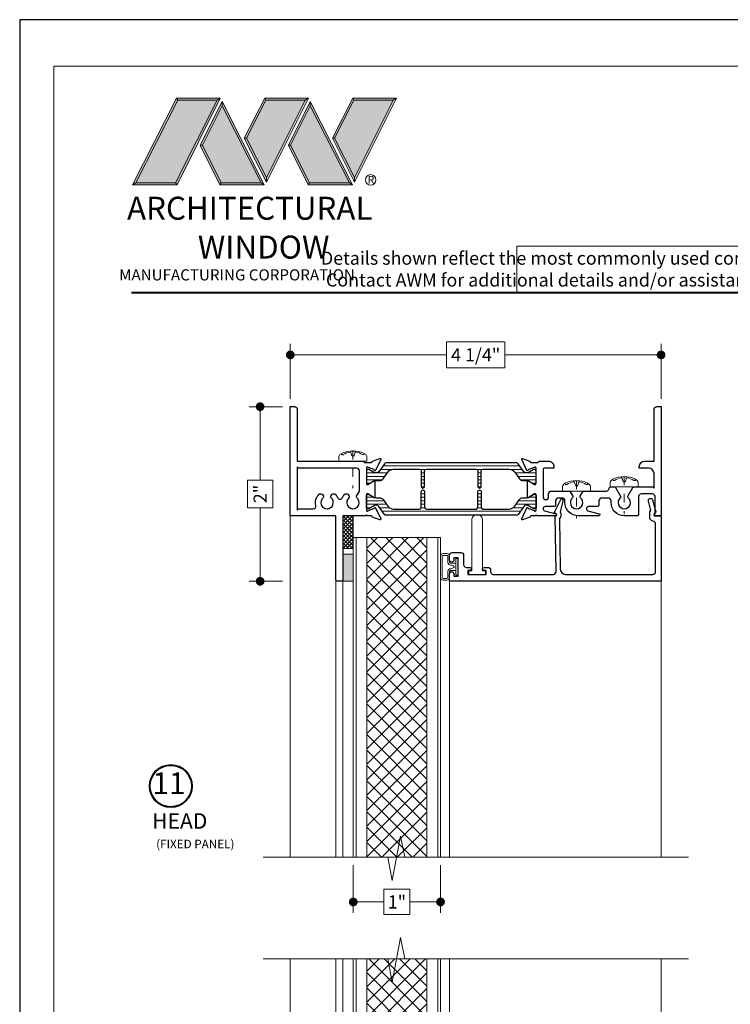
# Model space of a CAD drawing. Extents: x -21.7 to 50.6, y -11.7 to 58.
# Drawn here: x 33.4 to 41.5, y 46.8 to 58 of the extents above; entities that cross this region are included whole.
import ezdxf
from ezdxf.enums import TextEntityAlignment as Align

# ---------------------------------------------------------------- set-up
doc = ezdxf.new("R2010")
doc.units = 0
doc.header["$LTSCALE"] = 0.01
doc.header["$MEASUREMENT"] = 0
doc.linetypes.add('CENTER', pattern=[2, 1.25, -0.25, 0.25, -0.25])
doc.layers.get('0').update_dxf_attribs({"linetype": 'CONTINUOUS', "lineweight": 9})
doc.layers.get('DEFPOINTS').update_dxf_attribs({"linetype": 'CONTINUOUS'})
for name, color, linetype, lineweight in [('5090i L-Bead', 7, 'CONTINUOUS', 25), ('Brakeline', 124, 'CONTINUOUS', 15), ('Const Lines', 102, 'CONTINUOUS', 5), ('DIM', 4, 'CONTINUOUS', 5), ('Ext', 7, 'CONTINUOUS', 30), ('Fasteners', 1, 'CONTINUOUS', 9), ('Glass', 1, 'CONTINUOUS', 0), ('Hardware', 4, 'CONTINUOUS', 9), ('LOGO', 143, 'CONTINUOUS', 5), ('MullScrew', 1, 'CONTINUOUS', 15), ('Panel', 204, 'CONTINUOUS', 15), ('Sealant', 254, 'CONTINUOUS', 9), ('WSTP', 1, 'CONTINUOUS', 5)]:
    doc.layers.add(name, color=color, linetype=linetype, lineweight=lineweight)
for name, color, linetype in [('GLAZING_BEAD', 7, 'CONTINUOUS'), ('TEXT', 10, 'CONTINUOUS'), ('THERMAL', 5, 'CONTINUOUS'), ('Title Block', 7, 'CONTINUOUS')]:
    doc.layers.add(name, color=color, linetype=linetype)
doc.layers.add('VP', color=4, linetype='CONTINUOUS', lineweight=20, plot=False)
doc.styles.get("Standard").update_dxf_attribs({"font": 'arial.ttf'})
doc.dimstyles.new('AWMC', dxfattribs={"dimscale": 0, "dimtxt": 0.15, "dimasz": 0.1, "dimexe": 0.125, "dimexo": 0.09, "dimgap": -0.07, "dimtad": 0, "dimdec": 3, "dimzin": 0, "dimdsep": 46, "dimlunit": 5, "dimtxsty": 'Standard', "dimblk": 'DOT', "dimcen": 0.045, "dimclrd": 256, "dimclre": 256, "dimclrt": 7, "dimadec": 0, "dimazin": 0, "dimtfac": 0.625, "dimtdec": 3, "dimtofl": 0, "dimtmove": 0, "dimatfit": 3, "dimfxl": 1, "dimfrac": 2, "dimtolj": 1, "dimtzin": 0, "dimlwd": 9, "dimlwe": 9, "dimarcsym": 0})

# ---------------------------------------------------------------- blocks, each defined once
blk = doc.blocks.new('A$C403F61A2')
at = {"layer": 'LOGO', "lineweight": 5}
h = blk.add_hatch(color=135, dxfattribs=at)
h.set_gradient(color1=(83, 163, 172), color2=(0, 0, 0), one_color=1, name='CYLINDER')
h.paths.add_polyline_path([(2.3, -0.897), (2.262, -0.92), (1.788, -1.868), (1.804, -1.891)])
h.paths.add_polyline_path([(1.788, -1.868), (1.33, -1.868), (1.295, -1.891), (1.804, -1.891)])
h = blk.add_hatch(color=135, dxfattribs=at)
h.set_gradient(color1=(83, 163, 172), color2=(117, 182, 189), one_color=1, tint=0.6, name='CYLINDER')
h.paths.add_polyline_path([(2.262, -0.92), (2.3, -0.897), (1.798, -0.897), (1.811, -0.92)])
h.paths.add_polyline_path([(1.295, -1.891), (1.33, -1.868), (1.811, -0.92), (1.798, -0.897)])
h = blk.add_hatch(color=135, dxfattribs=at)
h.set_gradient(color1=(83, 163, 172), color2=(117, 182, 189), one_color=1, tint=0.6, name='CYLINDER')
h.paths.add_polyline_path([(2.809, -0.897), (2.821, -0.92), (3.272, -0.92), (3.311, -0.897)])
h.paths.add_polyline_path([(2.575, -1.358), (2.6, -1.357), (2.821, -0.92), (2.809, -0.897)])
h = blk.add_hatch(color=135, dxfattribs=at)
h.set_gradient(color1=(83, 163, 172), color2=(0, 0, 0), one_color=1, name='CYLINDER')
h.paths.add_polyline_path([(2.6, -1.357), (2.575, -1.358), (2.828, -1.859), (2.828, -1.808)])
h.paths.add_polyline_path([(3.311, -0.897), (3.272, -0.92), (2.828, -1.808), (2.828, -1.859), (2.829, -1.86)])
h = blk.add_hatch(color=135, dxfattribs=at)
h.set_gradient(color1=(83, 163, 172), color2=(117, 182, 189), one_color=1, tint=0.6, name='CYLINDER')
h.paths.add_polyline_path([(3.819, -0.897), (3.831, -0.92), (4.283, -0.92), (4.321, -0.897)])
h.paths.add_polyline_path([(3.585, -1.358), (3.61, -1.357), (3.831, -0.92), (3.819, -0.897)])
h = blk.add_hatch(color=135, dxfattribs=at)
h.set_gradient(color1=(83, 163, 172), color2=(0, 0, 0), one_color=1, name='CYLINDER')
h.paths.add_polyline_path([(3.61, -1.357), (3.585, -1.358), (3.839, -1.859), (3.839, -1.808)])
h.paths.add_polyline_path([(4.321, -0.897), (4.283, -0.92), (3.839, -1.808), (3.839, -1.859), (3.839, -1.86)])
h = blk.add_hatch(color=145, dxfattribs=at)
h.set_gradient(color1=(89, 138, 166), color2=(0, 114, 153), tint=1, name='CYLINDER')
h.paths.add_polyline_path([(2.262, -0.92), (1.811, -0.92), (1.33, -1.868), (1.788, -1.868)])
h = blk.add_hatch(color=135, dxfattribs=at)
h.set_gradient(color1=(83, 163, 172), color2=(117, 182, 189), one_color=1, tint=0.6, name='CYLINDER')
h.paths.add_polyline_path([(2.321, -0.985), (2.321, -0.937), (2.07, -1.439), (2.097, -1.439), (2.095, -1.436)])
h = blk.add_hatch(color=135, dxfattribs=at)
h.set_gradient(color1=(83, 163, 172), color2=(0, 0, 0), one_color=1, name='CYLINDER')
h.paths.add_polyline_path([(2.768, -1.868), (2.804, -1.891), (2.321, -0.937), (2.321, -0.985)])
h.paths.add_polyline_path([(2.097, -1.439), (2.07, -1.439), (2.295, -1.891), (2.311, -1.868)])
h = blk.add_hatch(color=145, dxfattribs=at)
h.set_gradient(color1=(89, 138, 166), color2=(0, 114, 153), tint=1, name='CYLINDER')
h.paths.add_polyline_path([(2.321, -0.985), (2.095, -1.436), (2.311, -1.868), (2.768, -1.868)])
h = blk.add_hatch(color=145, dxfattribs=at)
h.set_gradient(color1=(89, 138, 166), color2=(0, 114, 153), tint=1, name='CYLINDER')
h.paths.add_polyline_path([(3.272, -0.92), (2.821, -0.92), (2.6, -1.357), (2.828, -1.808)])
h = blk.add_hatch(color=135, dxfattribs=at)
h.set_gradient(color1=(83, 163, 172), color2=(117, 182, 189), one_color=1, tint=0.6, name='CYLINDER')
h.paths.add_polyline_path([(3.331, -0.985), (3.331, -0.937), (3.08, -1.439), (3.107, -1.439), (3.105, -1.436)])
h = blk.add_hatch(color=135, dxfattribs=at)
h.set_gradient(color1=(83, 163, 172), color2=(0, 0, 0), one_color=1, name='CYLINDER')
h.paths.add_polyline_path([(3.779, -1.868), (3.814, -1.891), (3.331, -0.937), (3.331, -0.985)])
h.paths.add_polyline_path([(3.107, -1.439), (3.08, -1.439), (3.306, -1.891), (3.321, -1.868)])
h = blk.add_hatch(color=145, dxfattribs=at)
h.set_gradient(color1=(89, 138, 166), color2=(0, 114, 153), tint=1, name='CYLINDER')
h.paths.add_polyline_path([(3.331, -0.985), (3.105, -1.436), (3.321, -1.868), (3.779, -1.868)])
h = blk.add_hatch(color=145, dxfattribs=at)
h.set_gradient(color1=(89, 138, 166), color2=(0, 114, 153), tint=1, name='CYLINDER')
h.paths.add_polyline_path([(4.283, -0.92), (3.831, -0.92), (3.61, -1.357), (3.839, -1.808)])
h = blk.add_hatch(color=135, dxfattribs=at)
h.set_gradient(color1=(83, 163, 172), color2=(0, 0, 0), one_color=1, name='CYLINDER')
h.paths.add_polyline_path([(2.804, -1.891), (2.768, -1.868), (2.311, -1.868), (2.295, -1.891)])
h = blk.add_hatch(color=135, dxfattribs=at)
h.set_gradient(color1=(83, 163, 172), color2=(0, 0, 0), one_color=1, name='CYLINDER')
h.paths.add_polyline_path([(3.814, -1.891), (3.779, -1.868), (3.321, -1.868), (3.306, -1.891)])
blk.add_circle((4.023, -1.835), 0.06)
at = {"layer": 'LOGO', "color": 132, "lineweight": 5}
for p, q in [((1.295, -1.891), (1.798, -0.897)), ((1.798, -0.897), (2.3, -0.897)), ((2.3, -0.897), (1.804, -1.891)), ((2.575, -1.358), (2.809, -0.897)), ((2.809, -0.897), (3.311, -0.897)), ((3.311, -0.897), (2.829, -1.86)), ((3.585, -1.358), (3.819, -0.897)), ((3.819, -0.897), (4.321, -0.897)), ((4.321, -0.897), (3.839, -1.86)), ((1.33, -1.868), (1.811, -0.92)), ((2.262, -0.92), (1.788, -1.868)), ((1.811, -0.92), (2.262, -0.92)), ((2.321, -0.937), (2.07, -1.439)), ((2.321, -0.985), (2.095, -1.436)), ((2.804, -1.891), (2.321, -0.937)), ((2.768, -1.868), (2.321, -0.985)), ((2.6, -1.357), (2.821, -0.92)), ((2.821, -0.92), (3.272, -0.92)), ((3.272, -0.92), (2.828, -1.808)), ((3.331, -0.937), (3.08, -1.439)), ((3.331, -0.985), (3.105, -1.436)), ((3.814, -1.891), (3.331, -0.937)), ((3.779, -1.868), (3.331, -0.985)), ((3.61, -1.357), (3.831, -0.92)), ((3.831, -0.92), (4.283, -0.92)), ((4.283, -0.92), (3.839, -1.808)), ((2.07, -1.439), (2.295, -1.891)), ((2.095, -1.436), (2.311, -1.868)), ((2.829, -1.86), (2.575, -1.358)), ((2.828, -1.808), (2.6, -1.357)), ((3.08, -1.439), (3.306, -1.891)), ((3.105, -1.436), (3.321, -1.868)), ((3.839, -1.86), (3.585, -1.358)), ((3.839, -1.808), (3.61, -1.357)), ((2.295, -1.891), (2.311, -1.868)), ((2.804, -1.891), (2.295, -1.891)), ((2.311, -1.868), (2.768, -1.868)), ((2.768, -1.868), (2.804, -1.891)), ((3.306, -1.891), (3.321, -1.868)), ((3.814, -1.891), (3.306, -1.891)), ((3.321, -1.868), (3.779, -1.868)), ((3.779, -1.868), (3.814, -1.891))]:
    blk.add_line(p, q, dxfattribs=at)
for points in [[(1.811, -0.92), (1.798, -0.897)], [(2.262, -0.92), (2.3, -0.897)], [(2.821, -0.92), (2.809, -0.897)], [(3.272, -0.92), (3.311, -0.897)], [(3.831, -0.92), (3.819, -0.897)], [(4.283, -0.92), (4.321, -0.897)], [(2.321, -0.937), (2.321, -0.985)], [(3.331, -0.937), (3.331, -0.985)], [(2.07, -1.439), (2.097, -1.439)], [(2.6, -1.357), (2.575, -1.358)], [(3.08, -1.439), (3.107, -1.439)], [(3.61, -1.357), (3.585, -1.358)], [(1.295, -1.891), (1.804, -1.891), (1.788, -1.868), (1.33, -1.868)]]:
    blk.add_lwpolyline(points, dxfattribs=at)
at = {"layer": 'LOGO', "lineweight": 5}
for points in [[(1.33, -1.868), (1.295, -1.891)], [(2.828, -1.808), (2.828, -1.859)], [(3.839, -1.808), (3.839, -1.859)]]:
    blk.add_lwpolyline(points, dxfattribs=at)
at = {"layer": 'Title Block', "color": 7, "lineweight": 40}
blk.add_line((1.28, -3.123), (15.93, -3.123), dxfattribs=at)
at = {"insert": (3.988, -1.789), "char_height": 0.0893, "width": 0.10953, "attachment_point": 1}
blk.add_mtext('R', dxfattribs=at)
at = {"layer": 'LOGO', "color": 144, "width": 3.16779, "attachment_point": 1}
for s, insert, char_height in [('\\pi0.04786;ARCHITECTURAL', (1.218, -2.028), 0.26323), ('WINDOW', (2.042, -2.473), 0.2632)]:
    blk.add_mtext(s, dxfattribs=dict(at, insert=insert, char_height=char_height))
at = {"layer": 'LOGO', "insert": (1.112, -2.859), "char_height": 0.1275, "width": 3.35215, "attachment_point": 1}
blk.add_mtext('\\pi0.22052;MANUFACTURING CORPORATION', dxfattribs=at)
blk = doc.blocks.new('S-93917')
at = {"layer": '5090i L-Bead', "color": 30, "lineweight": 15}
blk.add_lwpolyline([(0.081, 0.238), (0.081, 0.831), (0.047, 0.831), (0.047, 0.871), (0.237, 0.871), (0.237, 0.831), (0.203, 0.831), (0.203, 0.238, -0.84504)], format="xyb", close=True, dxfattribs=at)
at = {"layer": 'Ext'}
blk.add_lwpolyline([(-0.124, 0.891), (-0.074, 0.891), (-0.074, 0.681), (-0.124, 0.681), (-0.124, 0.706, 1), (-0.174, 0.706), (-0.174, 0.652, 0.414214), (-0.143, 0.621), (-0.045, 0.621, 0.414214), (-0.014, 0.652), (-0.014, 0.76, -0.414214), (0.017, 0.791), (0.061, 0.791, 1), (0.061, 0.826), (0.036, 0.826), (0.036, 0.871), (0.246, 0.871), (0.246, 0.826), (0.221, 0.826, 1), (0.221, 0.791), (0.266, 0.791, 0.414214), (0.296, 0.821), (0.296, 0.84, -0.414214), (0.327, 0.871), (1.016, 0.871, -0.419335), (1.046, 0.84), (1.035, 0.206, -0.869287), (1.039, 0.171), (1.024, 0.167), (1.103, 0.012, 0.529154), (1.119, 0.01, 0.247126), (1.125, 0.033), (1.094, 0.156, 0.316911), (1.085, 0.233), (1.095, 0.812, -0.409111), (1.155, 0.871), (2.157, 0.871, -0.414214), (2.188, 0.84), (2.188, 0.293, -0.383652), (2.16, 0.262, 0.383652), (2.12, 0.218), (2.12, 0.155), (2.134, 0.141), (2.105, 0.031, 0.414214), (2.122, 0.001), (2.124, 0.001, 0.414214), (2.153, 0.018), (2.19, 0.156), (2.17, 0.176), (2.17, 0.201), (2.25, 0.201), (2.25, 0.951), (-0.174, 0.951), (-0.174, 0.866, 1), (-0.124, 0.866)], format="xyb", close=True, dxfattribs=at)
blk = doc.blocks.new('8_pph')
at = {"layer": 'Fasteners', "linetype": 'CENTER', "ltscale": 3}
blk.add_line((0, 0.121), (0, -0.31), dxfattribs=at)
at = {"layer": 'Fasteners'}
blk.add_lwpolyline([(0, 0.115), (0, 0.115), (0, 0.115), (-0.033, 0.115, 0.166572), (-0.149, 0.075, 0.145745), (-0.161, 0.05), (-0.161, 0), (0.161, 0), (0.161, 0.05, 0.145745), (0.149, 0.075, 0.166572), (0.033, 0.115), (0, 0.115)], format="xyb", close=True, dxfattribs=at)
at = {"layer": 'MullScrew'}
blk.add_line((-0.017, 0.073), (-0.022, 0.096), dxfattribs=at)
blk.add_lwpolyline([(0, 0.056, 0.414214), (0.017, 0.073), (0.022, 0.096, -0.388266), (0.033, 0.104, -0.134042), (0.11, 0.075, 0.457735), (0.134, 0.086)], format="xyb", dxfattribs=at)
for centre, radius, start, end in [((-0.117, 0.09), 0.0172, 196.0895, 294.4704), ((-0.018, -0.052), 0.157, 95.5395, 126.0776), ((-0.032, 0.094), 0.01, 10.6616, 95.5395), ((0, 0.073), 0.0172, 180, 270)]:
    blk.add_arc(centre, radius, start, end, dxfattribs=at)
blk = doc.blocks.new('_Dot')
at = {"color": 0, "linetype": 'ByBlock', "lineweight": -2}
blk.add_line((-0.5, 0), (-1, 0), dxfattribs=at)
at = {"color": 0, "linetype": 'ByBlock', "const_width": 0.5}
blk.add_lwpolyline([(-0.25, 0, 1), (0.25, 0, 1)], format="xyb", close=True, dxfattribs=at)
blk = doc.blocks.new('*D63')
at = {"layer": 'DEFPOINTS', "color": 0, "transparency": 16777216}
for p in [(40.707, 54.191), (36.457, 53.598), (40.707, 53.598)]:
    blk.add_point(p, dxfattribs=at)
at = {"layer": 'DIM', "lineweight": 9, "transparency": 16777216}
for p, q in [((36.457, 53.688), (36.457, 54.316)), ((38.916, 54.339), (38.248, 54.339)), ((38.248, 54.339), (38.248, 54.043)), ((38.916, 54.043), (38.916, 54.339)), ((40.707, 53.688), (40.707, 54.316)), ((36.557, 54.191), (38.248, 54.191)), ((40.607, 54.191), (38.916, 54.191)), ((38.248, 54.043), (38.916, 54.043))]:
    blk.add_line(p, q, dxfattribs=at)
at = {"layer": 'DIM', "lineweight": 9, "transparency": 16777216, "xscale": 0.1, "yscale": 0.1, "zscale": 0.1, "rotation": 180}
blk.add_blockref('_Dot', (36.457, 54.191), dxfattribs=at)
at = {"layer": 'DIM', "lineweight": 9, "transparency": 16777216, "xscale": 0.1, "yscale": 0.1, "zscale": 0.1}
blk.add_blockref('_Dot', (40.707, 54.191), dxfattribs=at)
at = {"layer": 'DIM', "color": 7, "transparency": 16777216, "insert": (38.582, 54.191), "char_height": 0.15, "attachment_point": 5}
blk.add_mtext('\\A1;4 1/4"', dxfattribs=at)
blk = doc.blocks.new('*D64')
at = {"layer": 'DEFPOINTS', "color": 0, "transparency": 16777216}
for p in [(36.111, 53.598), (36.457, 53.598), (36.457, 51.598)]:
    blk.add_point(p, dxfattribs=at)
at = {"layer": 'DIM', "lineweight": 9, "transparency": 16777216}
for p, q in [((36.367, 53.598), (35.986, 53.598)), ((36.111, 53.498), (36.111, 52.756)), ((36.256, 52.756), (35.965, 52.756)), ((35.965, 52.756), (35.965, 52.441)), ((36.256, 52.441), (36.256, 52.756)), ((35.965, 52.441), (36.256, 52.441)), ((36.111, 51.698), (36.111, 52.441)), ((36.367, 51.598), (35.986, 51.598))]:
    blk.add_line(p, q, dxfattribs=at)
at = {"layer": 'DIM', "lineweight": 9, "transparency": 16777216, "xscale": 0.1, "yscale": 0.1, "zscale": 0.1}
for p, rotation in [((36.111, 53.598), 90), ((36.111, 51.598), 270)]:
    blk.add_blockref('_Dot', p, dxfattribs=dict(at, rotation=rotation))
at = {"layer": 'DIM', "color": 7, "transparency": 16777216, "insert": (36.111, 52.598), "char_height": 0.15, "attachment_point": 5, "rotation": 90}
blk.add_mtext('\\A1;2"', dxfattribs=at)
blk = doc.blocks.new('*D140')
at = {"layer": 'DEFPOINTS', "color": 0, "transparency": 16777216}
for p in [(37.179, 48.437), (38.179, 48.437), (38.179, 47.925)]:
    blk.add_point(p, dxfattribs=at)
at = {"layer": 'DIM', "lineweight": 9, "transparency": 16777216}
for p, q in [((37.179, 48.347), (37.179, 47.8)), ((38.179, 48.347), (38.179, 47.8)), ((37.828, 48.071), (37.53, 48.071)), ((37.53, 48.071), (37.53, 47.78)), ((37.828, 47.78), (37.828, 48.071)), ((37.279, 47.925), (37.53, 47.925)), ((38.079, 47.925), (37.828, 47.925)), ((37.53, 47.78), (37.828, 47.78))]:
    blk.add_line(p, q, dxfattribs=at)
at = {"layer": 'DIM', "lineweight": 9, "transparency": 16777216, "xscale": 0.1, "yscale": 0.1, "zscale": 0.1, "rotation": 180}
blk.add_blockref('_Dot', (37.179, 47.925), dxfattribs=at)
at = {"layer": 'DIM', "lineweight": 9, "transparency": 16777216, "xscale": 0.1, "yscale": 0.1, "zscale": 0.1}
blk.add_blockref('_Dot', (38.179, 47.925), dxfattribs=at)
at = {"layer": 'DIM', "color": 7, "transparency": 16777216, "insert": (37.679, 47.925), "char_height": 0.15, "attachment_point": 5}
blk.add_mtext('\\A1;1"', dxfattribs=at)

msp = doc.modelspace()

# ---------------------------------------------------------------- hatches: boundary and pattern name
at = {"layer": 'Const Lines', "lineweight": 0, "true_color": 0x636466}
h = msp.add_hatch(dxfattribs=at)
h.set_pattern_fill('LINE', color=251, scale=0.32)
edge = h.paths.add_edge_path()
edge.add_arc((37.444323, 52.870505), 0.031496, 270, 325, ccw=False)
edge.add_line((37.444323, 52.839009), (37.426412, 52.839009))
edge.add_arc((37.426412, 52.85082), 0.011811, 240, 270, ccw=False)
edge.add_line((37.420507, 52.840592), (37.356884, 52.877324))
edge.add_arc((37.352947, 52.870505), 0.007874, 60, 90)
edge.add_line((37.352947, 52.878379), (37.344821, 52.878379))
edge.add_arc((37.344821, 52.862631), 0.015748, 90, 180)
edge.add_line((37.329073, 52.862631), (37.329073, 52.728773))
edge.add_arc((37.344821, 52.728773), 0.015748, 180, 270)
edge.add_line((37.344821, 52.713025), (37.352947, 52.713025))
edge.add_arc((37.352947, 52.720899), 0.007874, 270, 300)
edge.add_line((37.356884, 52.71408), (37.412285, 52.746066))
edge.add_arc((37.435907, 52.705151), 0.047244, 90, 120, ccw=False)
edge.add_line((37.435907, 52.752395), (37.481214, 52.752395))
edge.add_arc((37.481214, 52.799639), 0.047244, 270, 325)
edge.add_line((37.519914, 52.772541), (37.573269, 52.84874))
edge.add_arc((37.637769, 52.803576), 0.07874, 90, 145, ccw=False)
edge.add_line((37.637769, 52.882316), (37.937816, 52.882316))
edge.add_arc((37.937816, 52.862631), 0.019685, 0, 90, ccw=False)
edge.add_line((37.957501, 52.862631), (37.957501, 52.684679))
edge.add_arc((37.977253, 52.684679), 0.019752, 180, 360)
edge.add_line((37.997005, 52.684679), (37.997005, 52.862631))
edge.add_arc((38.01669, 52.862631), 0.019685, 90, 180, ccw=False)
edge.add_line((38.01669, 52.882316), (38.052123, 52.882316))
edge.add_line((38.052123, 52.882316), (38.586148, 52.882316))
edge.add_arc((38.586148, 52.862631), 0.019685, 0, 90, ccw=False)
edge.add_line((38.605833, 52.862631), (38.605833, 52.684679))
edge.add_arc((38.625585, 52.684679), 0.019752, 180, 360)
edge.add_line((38.645337, 52.684679), (38.645337, 52.862631))
edge.add_arc((38.665022, 52.862631), 0.019685, 90, 180, ccw=False)
edge.add_line((38.665022, 52.882316), (38.965255, 52.882316))
edge.add_arc((38.965255, 52.803576), 0.07874, 35, 90, ccw=False)
edge.add_line((39.029755, 52.84874), (39.083109, 52.772541))
edge.add_arc((39.121809, 52.799639), 0.047244, 215, 270)
edge.add_line((39.121809, 52.752395), (39.167117, 52.752395))
edge.add_arc((39.167117, 52.705151), 0.047244, 60, 90, ccw=False)
edge.add_line((39.190739, 52.746066), (39.207022, 52.736665))
edge.add_line((39.207022, 52.736665), (39.246139, 52.71408))
edge.add_arc((39.250076, 52.720899), 0.007874, 240, 270)
edge.add_line((39.250076, 52.713025), (39.258203, 52.713025))
edge.add_arc((39.258203, 52.728773), 0.015748, 270, 360)
edge.add_line((39.273951, 52.728773), (39.273951, 52.862631))
edge.add_arc((39.258203, 52.862631), 0.015748, 0, 90)
edge.add_line((39.258203, 52.878379), (39.250076, 52.878379))
edge.add_arc((39.250076, 52.870505), 0.007874, 90, 120)
edge.add_line((39.246139, 52.877324), (39.207022, 52.85474))
edge.add_line((39.207022, 52.85474), (39.182516, 52.840592))
edge.add_arc((39.176611, 52.85082), 0.011811, 270, 300, ccw=False)
edge.add_line((39.176611, 52.839009), (39.1587, 52.839009))
edge.add_arc((39.1587, 52.870505), 0.031496, 215, 270, ccw=False)
edge.add_line((39.1329, 52.85244), (39.068237, 52.944788))
edge.add_arc((39.052112, 52.933497), 0.019685, 35, 90)
edge.add_line((39.052112, 52.953182), (37.550911, 52.953182))
edge.add_arc((37.550911, 52.933497), 0.019685, 90, 145)
edge.add_line((37.534786, 52.944788), (37.470123, 52.85244))
h = msp.add_hatch(dxfattribs=at)
h.set_pattern_fill('LINE', color=251, scale=0.32)
edge = h.paths.add_edge_path()
edge.add_arc((37.444323, 52.43653), 0.031496, 35, 90)
edge.add_line((37.444323, 52.468026), (37.426412, 52.468026))
edge.add_arc((37.426412, 52.456215), 0.011811, 90, 120)
edge.add_line((37.420507, 52.466444), (37.356884, 52.429711))
edge.add_arc((37.352947, 52.43653), 0.007874, 270, 300, ccw=False)
edge.add_line((37.352947, 52.428656), (37.344821, 52.428656))
edge.add_arc((37.344821, 52.444404), 0.015748, 180, 270, ccw=False)
edge.add_line((37.329073, 52.444404), (37.329073, 52.578262))
edge.add_arc((37.344821, 52.578262), 0.015748, 90, 180, ccw=False)
edge.add_line((37.344821, 52.59401), (37.352947, 52.59401))
edge.add_arc((37.352947, 52.586136), 0.007874, 60, 90, ccw=False)
edge.add_line((37.356884, 52.592955), (37.412285, 52.56097))
edge.add_arc((37.435907, 52.601884), 0.047244, 240, 270)
edge.add_line((37.435907, 52.55464), (37.481214, 52.55464))
edge.add_arc((37.481214, 52.507396), 0.047244, 35, 90, ccw=False)
edge.add_line((37.519914, 52.534494), (37.573269, 52.458296))
edge.add_arc((37.637769, 52.503459), 0.07874, 215, 270)
edge.add_line((37.637769, 52.424719), (37.937816, 52.424719))
edge.add_arc((37.937816, 52.444404), 0.019685, 270, 360)
edge.add_line((37.957501, 52.444404), (37.957501, 52.622357))
edge.add_arc((37.977253, 52.622357), 0.019752, 0, 180, ccw=False)
edge.add_line((37.997005, 52.622357), (37.997005, 52.444404))
edge.add_arc((38.01669, 52.444404), 0.019685, 180, 270)
edge.add_line((38.01669, 52.424719), (38.052123, 52.424719))
edge.add_line((38.052123, 52.424719), (38.586148, 52.424719))
edge.add_arc((38.586148, 52.444404), 0.019685, 270, 360)
edge.add_line((38.605833, 52.444404), (38.605833, 52.622357))
edge.add_arc((38.625585, 52.622357), 0.019752, 0, 180, ccw=False)
edge.add_line((38.645337, 52.622357), (38.645337, 52.444404))
edge.add_arc((38.665022, 52.444404), 0.019685, 180, 270)
edge.add_line((38.665022, 52.424719), (38.965255, 52.424719))
edge.add_arc((38.965255, 52.503459), 0.07874, 270, 325)
edge.add_line((39.029755, 52.458296), (39.083109, 52.534494))
edge.add_arc((39.121809, 52.507396), 0.047244, 90, 145, ccw=False)
edge.add_line((39.121809, 52.55464), (39.167117, 52.55464))
edge.add_arc((39.167117, 52.601884), 0.047244, 270, 300)
edge.add_line((39.190739, 52.56097), (39.207022, 52.570371))
edge.add_line((39.207022, 52.570371), (39.246139, 52.592955))
edge.add_arc((39.250076, 52.586136), 0.007874, 90, 120, ccw=False)
edge.add_line((39.250076, 52.59401), (39.258203, 52.59401))
edge.add_arc((39.258203, 52.578262), 0.015748, 0, 90, ccw=False)
edge.add_line((39.273951, 52.578262), (39.273951, 52.444404))
edge.add_arc((39.258203, 52.444404), 0.015748, -90, 0, ccw=False)
edge.add_line((39.258203, 52.428656), (39.250076, 52.428656))
edge.add_arc((39.250076, 52.43653), 0.007874, 240, 270, ccw=False)
edge.add_line((39.246139, 52.429711), (39.207022, 52.452296))
edge.add_line((39.207022, 52.452296), (39.182516, 52.466444))
edge.add_arc((39.176611, 52.456215), 0.011811, 60, 90)
edge.add_line((39.176611, 52.468026), (39.1587, 52.468026))
edge.add_arc((39.1587, 52.43653), 0.031496, 90, 145)
edge.add_line((39.1329, 52.454596), (39.068237, 52.362247))
edge.add_arc((39.052112, 52.373538), 0.019685, 270, 325, ccw=False)
edge.add_line((39.052112, 52.353853), (37.550911, 52.353853))
edge.add_arc((37.550911, 52.373538), 0.019685, 215, 270, ccw=False)
edge.add_line((37.534786, 52.362247), (37.470123, 52.454596))
at = {"layer": 'Panel', "lineweight": 0}
h = msp.add_hatch(dxfattribs=at)
h.set_pattern_fill('ANSI37', color=153, style=0)
h.set_pattern_definition([(135, (70.11977, 30.49154), (0.08838835, 0.08838835), []), (45, (70.11977, 30.49154), (0.08838835, -0.08838835), [])])
h.paths.add_polyline_path([(38.022705, 52.098451), (37.334705, 52.098451), (37.334705, 48.436847), (38.022705, 48.436847)])
h = msp.add_hatch(dxfattribs=at)
h.set_pattern_fill('ANSI37', color=153, style=0)
h.set_pattern_definition([(135, (70.11977, 24.93895), (0.08838835, 0.08838835), []), (45, (70.11977, 24.93895), (0.08838835, -0.08838835), [])])
h.paths.add_polyline_path([(38.022705, 47.273749), (37.334705, 47.273749), (37.334705, 44.878045), (38.022705, 44.878045)])
at = {"layer": 'Sealant'}
h = msp.add_hatch(color=256, dxfattribs=at)
h.dxf.hatch_style = 1
h.paths.add_polyline_path([(37.058705, 51.598451), (37.058705, 51.910451), (37.178705, 51.910451), (37.178705, 51.598451)])
at = {"layer": 'WSTP'}
h = msp.add_hatch(dxfattribs=at)
h.set_pattern_fill('ANSI37', color=256, scale=0.25, angle=90)
h.set_pattern_definition([(135, (41.887655, 79.428822), (-0.022097087, -0.022097087), []), (225, (41.887655, 79.428822), (0.022097087, -0.022097087), [])])
h.paths.add_polyline_path([(37.058705, 51.972451), (37.058705, 52.348451), (37.178705, 52.348451), (37.178705, 51.972451)])

# ---------------------------------------------------------------- linework, layer by layer
msp.add_lwpolyline([(44.865259, 55.437316), (39.054584, 55.437316), (39.054584, 54.906947), (44.865259, 54.906947)], close=True)
at = {"layer": 'Brakeline'}
for points in [[(36.147185, 48.436847), (37.575105, 48.436847), (37.623197, 48.171396), (37.718721, 48.679255), (37.770935, 48.436847), (41.021164, 48.436847)], [(36.147185, 47.273749), (37.575105, 47.273749), (37.623197, 47.008298), (37.718721, 47.516157), (37.770935, 47.273749), (41.021164, 47.273749)]]:
    msp.add_lwpolyline(points, dxfattribs=at)
at = {"layer": 'Const Lines'}
for p, q in [((36.456788, 52.348451), (36.456788, 48.436847)), ((36.978705, 48.436847), (36.978705, 51.598451)), ((37.058705, 51.598451), (37.058705, 48.436847)), ((38.282705, 48.436847), (38.282705, 51.628021)), ((40.706788, 51.596073), (40.706788, 48.436847)), ((36.456788, 47.273749), (36.456788, 44.628045)), ((36.978705, 45.378045), (36.978705, 47.273749)), ((37.058705, 47.273749), (37.058705, 45.378045)), ((38.282705, 45.378527), (38.282705, 47.273749)), ((40.706788, 47.273749), (40.706788, 45.378527))]:
    msp.add_line(p, q, dxfattribs=at)
at = {"layer": 'Ext'}
for points in [[(37.384638, 52.348451), (37.336572, 52.348451, 1.008411092), (37.321573, 52.348451), (37.058705, 52.348451), (37.058705, 51.613455, -0.414213562), (37.043705, 51.598455), (36.993705, 51.598455, -0.414213562), (36.978705, 51.613455), (36.978705, 52.348451), (36.456788, 52.348451), (36.456788, 53.598451), (36.505788, 53.598451, -0.414213562), (36.536788, 53.567451), (36.536788, 52.973459), (37.289708, 52.973459, -0.341998813), (37.29939, 52.965959, 0.341998909), (37.309073, 52.958459), (37.384638, 52.958459, 0.29147342), (37.391774, 52.963005), (37.395356, 52.970688, -0.198912367), (37.3998, 52.97476), (37.483511, 53.005228, -0.668178638), (37.493341, 52.994501), (37.434634, 52.868604, -0.733230336), (37.419743, 52.870565, 0.267949192), (37.414682, 52.876597), (37.352019, 52.899404, 0.843038997), (37.329073, 52.895467), (37.329073, 52.718302, 0.577350269), (37.346789, 52.708073), (37.408634, 52.74378, 0.182675814), (37.412161, 52.748088, -0.849635366), (37.427498, 52.745578), (37.427498, 52.561332, -0.849635366), (37.412161, 52.558821, 0.182675814), (37.408634, 52.56313), (37.346789, 52.598837, 0.577350269), (37.329073, 52.588608), (37.329073, 52.411443, 0.843038997), (37.352019, 52.407506), (37.414682, 52.430313, 0.267949192), (37.419743, 52.436345, -0.733230336), (37.434634, 52.438306), (37.493341, 52.312409, -0.668178638), (37.483511, 52.301682), (37.3998, 52.33215, -0.198912367), (37.395356, 52.336222), (37.391774, 52.343905, 0.291473552)], [(36.79694, 52.599451), (36.812392, 52.599451, -0.267949192), (36.825383, 52.591951), (36.836447, 52.572787, -0.363748748), (36.833107, 52.553804, 2.744136929), (36.924468, 52.553804, -0.363748748), (36.921129, 52.572787), (36.932193, 52.591951, -0.267949192), (36.945183, 52.599451), (36.960635, 52.599451, -0.194006875), (36.971039, 52.595256, -0.089964626), (36.998812, 52.55675, 0.630715629), (37.054763, 52.55675, -0.089964626), (37.082536, 52.595256, -0.194006875), (37.09294, 52.599451), (37.108392, 52.599451, -0.267949192), (37.121383, 52.591951), (37.132447, 52.572787, -0.363748748), (37.129107, 52.553804, 2.744136929), (37.220468, 52.553804, -0.363748748), (37.217129, 52.572787), (37.245412, 52.621775, 0.131652498), (37.249565, 52.637275), (37.249565, 52.862459, 0.414213562), (37.218565, 52.893459), (36.551788, 52.893459), (36.536788, 52.908459), (36.536788, 52.413451), (36.551788, 52.428451), (36.719741, 52.428451, 0.488364591), (36.749804, 52.467012, -0.268882181), (36.786536, 52.595256, -0.194006875)]]:
    msp.add_lwpolyline(points, format="xyb", close=True, dxfattribs=at)
msp.add_lwpolyline([(39.218386, 52.348514, 0.29147342), (39.21125, 52.343967), (39.207667, 52.336285, -0.198912367), (39.203224, 52.332213), (39.119512, 52.301745, -0.668178638), (39.109683, 52.312471), (39.168389, 52.438368, -0.733230336), (39.18328, 52.436408, 0.267949192), (39.188341, 52.430376), (39.251004, 52.407569, 0.843038997), (39.273951, 52.411506), (39.273951, 52.588671, 0.577350269), (39.256234, 52.598899), (39.194389, 52.563193, 0.182675814), (39.190863, 52.558884, -0.849635366), (39.175526, 52.561394), (39.175526, 52.745641, -0.849635366), (39.190863, 52.748151, 0.182675814), (39.194389, 52.743842), (39.256234, 52.708136, 0.577350269), (39.273951, 52.718365), (39.273951, 52.89553, 0.843038997), (39.251004, 52.899467), (39.188341, 52.876659, 0.267949192), (39.18328, 52.870628, -0.733230336), (39.168389, 52.868667), (39.109683, 52.994564, -0.668178638), (39.119512, 53.005291), (39.203224, 52.974822, -0.198912367), (39.207667, 52.970751), (39.21125, 52.963068, 0.29147342), (39.218386, 52.958522), (39.293951, 52.958522, 0.341998456), (39.303633, 52.966022, -0.341998452), (39.313316, 52.973522), (39.416951, 52.973459, -0.414213563), (39.478951, 52.911459), (39.478951, 52.893459), (39.368951, 52.893459, 0.414213562), (39.353951, 52.878459), (39.353951, 52.564451, 0.414213562), (39.384951, 52.533451), (39.386899, 52.533451, 0.414213562), (39.417899, 52.564451), (39.417899, 52.600782, -0.414213562), (39.448899, 52.631782), (39.652763, 52.631782, -0.267949192), (39.665753, 52.624282), (39.695447, 52.57285, -0.363748748), (39.692107, 52.553867, 2.74413693), (39.783468, 52.553867, -0.363748748), (39.780129, 52.57285), (39.809822, 52.624282, -0.267949192), (39.822813, 52.631782), (40.079818, 52.631782, 0.414213562), (40.110818, 52.662782), (40.110818, 52.663451, -0.414213562), (40.125818, 52.678451), (40.172818, 52.678451, -0.267949192), (40.185808, 52.670951), (40.242447, 52.57285, -0.363748748), (40.239107, 52.553867, 2.74413693), (40.330468, 52.553867, -0.363748748), (40.327129, 52.57285), (40.383767, 52.670951, -0.267949192), (40.396757, 52.678451), (40.611788, 52.678451), (40.626788, 52.663451), (40.626788, 52.831459, 0.414213562), (40.564788, 52.893459), (40.456788, 52.893459), (40.456788, 52.911459, -0.414213562), (40.518788, 52.973459), (40.626788, 52.973459), (40.626788, 53.567451, -0.414213562), (40.657788, 53.598451), (40.706788, 53.598451), (40.706788, 52.363451, -0.414213562), (40.691788, 52.348451), (40.633875, 52.348451, -0.668178638), (40.628219, 52.362108), (40.637875, 52.371765), (40.637875, 52.567451, 0.414213562), (40.606875, 52.598451), (40.480875, 52.598451, 0.414213562), (40.449875, 52.567451), (40.449875, 52.363451, -0.414213562), (40.434875, 52.348451), (40.284788, 52.348451, -0.414213562), (40.133788, 52.499451), (40.133788, 52.520782, 0.414213562), (40.102788, 52.551782), (40.025539, 52.551782, 0.414213562), (39.994539, 52.520782), (39.994539, 52.468451, -0.414213562), (39.979539, 52.453451), (39.874351, 52.453451, 0.876976463), (39.868201, 52.40674), (39.997696, 52.372042, -0.876976463), (39.99459, 52.348451), (39.759788, 52.348451, -0.414213562), (39.604788, 52.503451), (39.604788, 52.520782, 0.414213562), (39.573788, 52.551782), (39.528899, 52.551782, 0.414213562), (39.497899, 52.520782), (39.497899, 52.468451, -0.414213562), (39.482899, 52.453451), (39.377711, 52.453451, 0.876976463), (39.371561, 52.40674), (39.501057, 52.372042, -0.876976463), (39.497951, 52.348451), (39.28145, 52.348451, 1.008411092), (39.266451, 52.348451), (39.216843, 52.348451)], format="xyb", dxfattribs=at)
at = {"layer": 'Glass'}
msp.add_line((37.366705, 52.098451), (37.178705, 52.098451), dxfattribs=at)
at = {"layer": 'Panel', "color": 254}
for points in [[(38.178705, 52.098451), (37.178705, 52.098451), (37.178705, 48.436847), (38.178705, 48.436847)], [(38.178705, 47.273749), (37.178705, 47.273749), (37.178705, 44.878045), (38.178705, 44.878045)]]:
    msp.add_lwpolyline(points, close=True, dxfattribs=at)
at = {"layer": 'Panel', "color": 153, "lineweight": 5}
for points in [[(38.146705, 52.098451), (37.210705, 52.098451), (37.210705, 48.436847), (38.146705, 48.436847)], [(38.146705, 47.273749), (37.210705, 47.273749), (37.210705, 44.878045), (38.146705, 44.878045)]]:
    msp.add_lwpolyline(points, close=True, dxfattribs=at)
at = {"layer": 'Panel', "color": 153, "lineweight": 9}
for points in [[(38.022705, 52.098451), (37.334705, 52.098451), (37.334705, 48.436847), (38.022705, 48.436847)], [(38.022705, 47.273749), (37.334705, 47.273749), (37.334705, 44.878045), (38.022705, 44.878045)]]:
    msp.add_lwpolyline(points, close=True, dxfattribs=at)
at = {"layer": 'Sealant'}
msp.add_lwpolyline([(37.058705, 51.598451), (37.058705, 51.910451), (37.178705, 51.910451), (37.178705, 51.598451)], close=True, dxfattribs=at)
at = {"layer": 'TEXT'}
for radius in [0.245779, 0.236726]:
    msp.add_circle((35.087144, 49.252695), radius, dxfattribs=at)
at = {"layer": 'THERMAL'}
for points in [[(37.470123, 52.85244, -0.244698443), (37.444323, 52.839009), (37.426412, 52.839009, -0.131652498), (37.420507, 52.840592), (37.356884, 52.877324, 0.131652498), (37.352947, 52.878379), (37.344821, 52.878379, 0.414213562), (37.329073, 52.862631), (37.329073, 52.728773, 0.414213562), (37.344821, 52.713025), (37.352947, 52.713025, 0.131652498), (37.356884, 52.71408), (37.412285, 52.746066, -0.131652498), (37.435907, 52.752395), (37.481214, 52.752395, 0.244698443), (37.519914, 52.772541), (37.573269, 52.84874, -0.244698443), (37.637769, 52.882316), (37.937816, 52.882316, -0.414213562), (37.957501, 52.862631), (37.957501, 52.684679, 1), (37.997005, 52.684679), (37.997005, 52.862631, -0.414213562), (38.01669, 52.882316), (38.052123, 52.882316), (38.586148, 52.882316, -0.414213562), (38.605833, 52.862631), (38.605833, 52.684679, 1), (38.645337, 52.684679), (38.645337, 52.862631, -0.414213562), (38.665022, 52.882316), (38.965255, 52.882316, -0.244698443), (39.029755, 52.84874), (39.083109, 52.772541, 0.244698443), (39.121809, 52.752395), (39.167117, 52.752395, -0.131652498), (39.190739, 52.746066), (39.207022, 52.736665), (39.246139, 52.71408, 0.131652498), (39.250076, 52.713025), (39.258203, 52.713025, 0.414213562), (39.273951, 52.728773), (39.273951, 52.862631, 0.414213562), (39.258203, 52.878379), (39.250076, 52.878379, 0.131652498), (39.246139, 52.877324), (39.207022, 52.85474), (39.182516, 52.840592, -0.131652498), (39.176611, 52.839009), (39.1587, 52.839009, -0.244698443), (39.1329, 52.85244), (39.068237, 52.944788, 0.244698443), (39.052112, 52.953182), (37.550911, 52.953182, 0.244698443), (37.534786, 52.944788)], [(37.470123, 52.454596, 0.244698443), (37.444323, 52.468026), (37.426412, 52.468026, 0.131652498), (37.420507, 52.466444), (37.356884, 52.429711, -0.131652498), (37.352947, 52.428656), (37.344821, 52.428656, -0.414213562), (37.329073, 52.444404), (37.329073, 52.578262, -0.414213562), (37.344821, 52.59401), (37.352947, 52.59401, -0.131652498), (37.356884, 52.592955), (37.412285, 52.56097, 0.131652498), (37.435907, 52.55464), (37.481214, 52.55464, -0.244698443), (37.519914, 52.534494), (37.573269, 52.458296, 0.244698443), (37.637769, 52.424719), (37.937816, 52.424719, 0.414213562), (37.957501, 52.444404), (37.957501, 52.622357, -1), (37.997005, 52.622357), (37.997005, 52.444404, 0.414213562), (38.01669, 52.424719), (38.052123, 52.424719), (38.586148, 52.424719, 0.414213562), (38.605833, 52.444404), (38.605833, 52.622357, -1), (38.645337, 52.622357), (38.645337, 52.444404, 0.414213562), (38.665022, 52.424719), (38.965255, 52.424719, 0.244698443), (39.029755, 52.458296), (39.083109, 52.534494, -0.244698443), (39.121809, 52.55464), (39.167117, 52.55464, 0.131652498), (39.190739, 52.56097), (39.207022, 52.570371), (39.246139, 52.592955, -0.131652498), (39.250076, 52.59401), (39.258203, 52.59401, -0.414213562), (39.273951, 52.578262), (39.273951, 52.444404, -0.414213562), (39.258203, 52.428656), (39.250076, 52.428656, -0.131652498), (39.246139, 52.429711), (39.207022, 52.452296), (39.182516, 52.466444, 0.131652498), (39.176611, 52.468026), (39.1587, 52.468026, 0.244698443), (39.1329, 52.454596), (39.068237, 52.362247, -0.244698443), (39.052112, 52.353853), (37.550911, 52.353853, -0.244698443), (37.534786, 52.362247)]]:
    msp.add_lwpolyline(points, format="xyb", close=True, dxfattribs=at)
at = {"layer": 'Title Block'}
msp.add_lwpolyline([(33.354867, 58.030389), (33.354867, 35.768799), (50.564975, 35.768799), (50.564975, 58.030389)], close=True, dxfattribs=at)
msp.add_lwpolyline([(33.354867, 58.030389), (33.354867, 35.768799), (50.564975, 35.768799), (50.564975, 58.030389)], close=True, dxfattribs=at)
at = {"layer": 'VP', "color": 1}
msp.add_lwpolyline([(33.747088, 36.125748), (50.172754, 36.125748), (50.172754, 57.499023), (33.747088, 57.499023)], close=True, dxfattribs=at)
at = {"layer": 'WSTP'}
msp.add_line((38.208705, 51.896234), (38.208705, 51.896234), dxfattribs=at)
msp.add_lwpolyline([(37.058705, 51.972451), (37.058705, 52.348451), (37.178705, 52.348451), (37.178705, 51.972451)], close=True, dxfattribs=at)
msp.add_lwpolyline([(38.352705, 51.803746), (38.352705, 51.857568), (38.382705, 51.857568), (38.382705, 51.668369), (38.352705, 51.668369), (38.352705, 51.803746), (38.292705, 51.803746, -0.414213306), (38.282705, 51.813746), (38.282705, 51.885182, 0.414213562), (38.252705, 51.915182), (38.208705, 51.915182, 0.414213562), (38.178705, 51.885182), (38.178705, 51.640755, 0.414213562), (38.208705, 51.610755), (38.252705, 51.610755, 0.414213562), (38.282705, 51.640755), (38.282705, 51.712192, -0.414213818), (38.292705, 51.722192), (38.352705, 51.722192)], format="xyb", dxfattribs=at)
msp.add_lwpolyline([(38.208705, 51.630755), (38.208705, 51.630755, -0.414213562), (38.198705, 51.640755), (38.198705, 51.885182, -0.414213562), (38.208705, 51.895182), (38.252705, 51.895182, -0.414213562), (38.262705, 51.885182), (38.262705, 51.813746, 0.439554637), (38.295328, 51.783807, -0.181019044), (38.333705, 51.768746), (38.333705, 51.757192, -0.16927075), (38.295328, 51.742131, 0.413374574), (38.262705, 51.712192), (38.262705, 51.640755, -0.414213562), (38.252705, 51.630755)], format="xyb", close=True, dxfattribs=at)

# ---------------------------------------------------------------- block references
at = {"ltscale": 0.5}
msp.add_blockref('A$C403F61A2', (33.354867, 58.030389), dxfattribs=at)
at = {"layer": 'GLAZING_BEAD', "xscale": -1, "rotation": 180}
msp.add_blockref('S-93917', (38.456793, 52.548516), dxfattribs=at)
at = {"layer": 'Hardware'}
for p in [(37.174788, 52.973459), (40.284788, 52.678451), (39.737788, 52.631782)]:
    msp.add_blockref('8_pph', p, dxfattribs=at)

# ---------------------------------------------------------------- texts
at = {"insert": (36.401905, 55.374018), "char_height": 0.15, "width": 11.12192816, "attachment_point": 1}
msp.add_mtext('\\pi2.70718;Details shown reflect the most commonly used configurations.  \\P\\pi3.08857;Contact AWM for additional details and/or assistance.', dxfattribs=at)
at = {"layer": 'TEXT'}
for s, height, p in [('HEAD', 0.1772467, (35.189987, 48.829362)), ('(FIXED PANEL)', 0.09830859, (35.368091, 48.576436))]:
    msp.add_text(s, height=height, dxfattribs=at).set_placement(p, align=Align.MIDDLE)
at = {"layer": 'TEXT', "insert": (35.065848, 49.252695), "char_height": 0.2500339, "attachment_point": 5}
msp.add_mtext('11', dxfattribs=at)

# ---------------------------------------------------------------- dimensions: what is measured, and where the dimension line sits
at = {"layer": 'DIM', "color": 2}
for base, p1, p2, override, picture, middle in [((40.706788, 54.191052), (36.456788, 53.598451), (40.706788, 53.598451), {"dimscale": 1, "dimtxt": 0.15, "dimpost": '"'}, '*D63', (38.581788, 54.191052)), ((38.178705, 47.925223), (37.178705, 48.436847), (38.178705, 48.436847), {"dimscale": 1, "dimpost": '"'}, '*D140', (37.678705, 47.925223))]:
    dim = msp.add_linear_dim(base=base, p1=p1, p2=p2, dimstyle='AWMC', override=override, dxfattribs=at)
    dim.commit()
    dim.dimension.update_dxf_attribs({"geometry": picture, "text_midpoint": middle})
dim = msp.add_linear_dim(base=(36.110582, 53.598451), p1=(36.456788, 51.598455), p2=(36.456788, 53.598451), angle=90, dimstyle='AWMC', override={"dimscale": 1, "dimtxt": 0.15, "dimpost": '"'}, dxfattribs=at)
dim.commit()
dim.dimension.update_dxf_attribs({"geometry": '*D64', "text_midpoint": (36.110582, 52.598453)})

doc.saveas('drawing.dxf')
